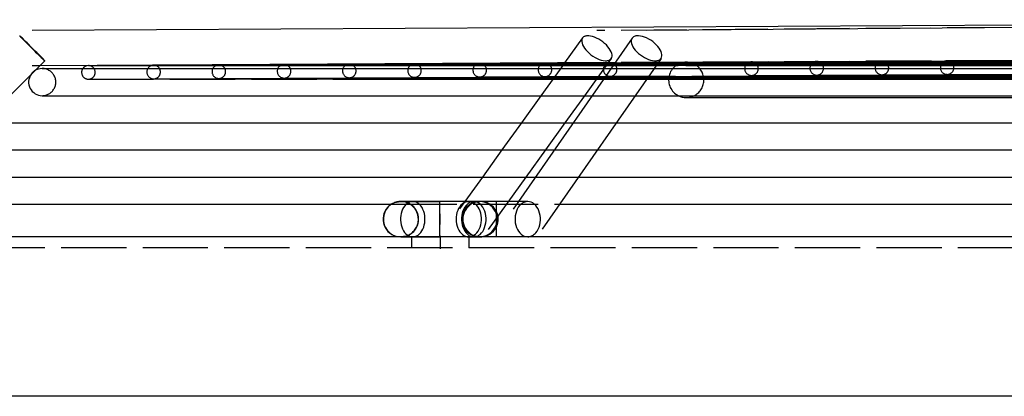
# Model space of a CAD drawing. Extents: x -1413 to 2453, y -1943 to -45.
# Drawn here: x -788 to -607, y -578 to -508 of the extents above; entities that cross this region are included whole.
import ezdxf

# ---------------------------------------------------------------- set-up
doc = ezdxf.new("R2010")
doc.units = 0
doc.header["$MEASUREMENT"] = 0
doc.linetypes.add('DASHDOT', pattern=[18.5, 12, -3, 0.5, -3])
doc.linetypes.add('DASHED', pattern=[15, 12, -3])
doc.layers.get('0').update_dxf_attribs({"linetype": 'CONTINUOUS'})

msp = doc.modelspace()

# ---------------------------------------------------------------- linework, layer by layer
at = {"color": 7}
for p, q in [((-425.316895, -508.328369), (-785.680298, -510.346924)), ((-422.278564, -508.328491), (-672.646118, -510.346924)), ((-675.289185, -511.742554), (-696.188477, -541.828369)), ((-783.363831, -515.894653), (-808.523254, -541.057983)), ((-678.417908, -516.246216), (-784.308289, -516.839355)), ((-669.950806, -515.450928), (-691.819763, -546.932617)), ((-687.708557, -516.297974), (-687.7229, -516.317993)), ((-679.318481, -516.250977), (-678.421753, -516.250977)), ((-422.226196, -514.828247), (-670.91095, -516.83313)), ((-783.818481, -517.328369), (-679.169373, -517.328369)), ((-775.318481, -516.788574), (-678.795044, -516.788574)), ((-763.318481, -516.721313), (-678.747681, -516.721313)), ((-751.318481, -516.654175), (-678.700989, -516.654175)), ((-739.318481, -516.586914), (-678.655151, -516.586914)), ((-727.318481, -516.519775), (-678.608521, -516.519775)), ((-715.318481, -516.452515), (-678.560913, -516.452515)), ((-703.318481, -516.385376), (-678.515137, -516.385376)), ((-691.318481, -516.318115), (-678.46814, -516.318115)), ((-671.255005, -517.328369), (-412.039429, -517.328369)), ((-665.377441, -516.788574), (-412.048615, -516.788574)), ((-657.041748, -516.721313), (-412.049774, -516.721313)), ((-648.706116, -516.654175), (-412.050964, -516.654175)), ((-640.370422, -516.586914), (-412.052399, -516.586914)), ((-632.034729, -516.519775), (-412.053558, -516.519775)), ((-623.699097, -516.452515), (-412.054749, -516.452515)), ((-615.363403, -516.385376), (-412.055908, -516.385376)), ((-607.02771, -516.318115), (-412.057098, -516.318115)), ((-783.818481, -522.328369), (-682.6427, -522.328369)), ((-692.046509, -522.328369), (-695.643188, -527.328369)), ((-684.039429, -522.328369), (-687.636108, -527.328369)), ((-674.728271, -522.328369), (-411.952148, -522.328369)), ((-674.728271, -522.328369), (-666.775513, -522.328369)), ((-665.31842, -522.672607), (-411.946198, -522.672607)), ((-629.839355, -522.672607), (-411.945343, -522.672607)), ((-793.818481, -527.328369), (-686.115967, -527.328369)), ((-678.201538, -527.328369), (-411.864868, -527.328369)), ((-793.818481, -532.328369), (-689.589233, -532.328369)), ((-699.239868, -532.328369), (-702.836548, -537.328369)), ((-691.233398, -532.329224), (-694.829529, -537.328369)), ((-681.674866, -532.328369), (-528.20343, -532.328369)), ((-681.674805, -532.328369), (-411.777588, -532.328369)), ((-803.818481, -537.328369), (-693.0625, -537.328369)), ((-685.148132, -537.328369), (-411.690338, -537.328369)), ((-803.818481, -542.328369), (-719.534912, -542.328369)), ((-705.338013, -541.828369), (-717.825684, -541.828491)), ((-715.764038, -541.828369), (-710.680054, -541.828369)), ((-706.030884, -541.828369), (-709.677734, -541.828369)), ((-694.488892, -541.828369), (-705.338379, -541.828369)), ((-688.62146, -542.328369), (-299.451019, -542.328369)), ((-688.62146, -542.328369), (-531.185852, -542.328369)), ((101.681549, -548.328369), (-932.318481, -548.328369)), ((105.058563, -577.709106), (-937.641479, -577.709106))]:
    msp.add_line(p, q, dxfattribs=at)
at = {"color": 7, "linetype": 'DASHED'}
for p, q in [((-425.309479, -508.350098), (-681.787415, -510.346924)), ((-684.400269, -511.698975), (-687.708557, -516.297974)), ((-679.123657, -515.494629), (-684.039429, -522.328369)), ((-422.473236, -514.828247), (-681.736511, -516.84668)), ((-679.318481, -516.250977), (-641.852539, -516.250977)), ((-678.421753, -516.250977), (-598.692017, -516.250977)), ((-425.280487, -514.828247), (-678.417908, -516.246216)), ((-665.31842, -516.172607), (-588.974304, -516.172607)), ((-653.318481, -516.105347), (-580.632935, -516.105347)), ((-641.852539, -516.250977), (-151.318451, -516.250977)), ((-641.318481, -516.038086), (-572.297729, -516.038086)), ((-629.839355, -516.172607), (-165.318436, -516.172607)), ((-629.318481, -515.970947), (-563.962524, -515.970947)), ((-619.542419, -516.105347), (-177.31842, -516.105347)), ((-617.318481, -515.903687), (-555.627319, -515.903687)), ((-609.245361, -516.038086), (-189.31842, -516.038086)), ((-784.308289, -516.839355), (-785.643921, -516.846802)), ((-783.818481, -517.328369), (-525.221008, -517.328369)), ((-775.318481, -516.788574), (-724.228638, -516.788574)), ((-763.318481, -516.721313), (-713.931641, -516.721313)), ((-751.318481, -516.654175), (-703.634583, -516.654175)), ((-739.318481, -516.586914), (-693.337585, -516.586914)), ((-727.318481, -516.519775), (-683.040588, -516.519775)), ((-724.228638, -516.788574), (-55.318451, -516.788574)), ((-715.318481, -516.452515), (-672.743591, -516.452515)), ((-713.931641, -516.721313), (-67.318451, -516.721313)), ((-703.634583, -516.654175), (-79.318451, -516.654175)), ((-703.318481, -516.385376), (-662.446594, -516.385376)), ((-693.337585, -516.586914), (-91.318451, -516.586914)), ((-687.7229, -516.317993), (-692.046509, -522.328369)), ((-691.318481, -516.318115), (-652.149536, -516.318115)), ((-683.040588, -516.519775), (-103.318451, -516.519775)), ((-679.169373, -517.328369), (-671.255005, -517.328369)), ((-678.795044, -516.788574), (-665.377441, -516.788574)), ((-678.747681, -516.721313), (-657.041748, -516.721313)), ((-678.700989, -516.654175), (-648.706116, -516.654175)), ((-678.655151, -516.586914), (-640.370422, -516.586914)), ((-678.608521, -516.519775), (-632.034729, -516.519775)), ((-678.560913, -516.452515), (-623.699097, -516.452515)), ((-678.515137, -516.385376), (-615.363403, -516.385376)), ((-678.46814, -516.318115), (-607.02771, -516.318115)), ((-672.743591, -516.452515), (-115.318451, -516.452515)), ((-670.91095, -516.83313), (-672.59375, -516.84668)), ((-662.446594, -516.385376), (-127.318451, -516.385376)), ((-652.149536, -516.318115), (-139.318451, -516.318115)), ((-775.318481, -519.288574), (-106.408264, -519.288574)), ((-763.318481, -519.221313), (-116.705292, -519.221313)), ((-751.318481, -519.154175), (-127.002289, -519.154175)), ((-739.318481, -519.086914), (-137.299286, -519.086914)), ((-727.318481, -519.019775), (-147.596283, -519.019775)), ((-724.228638, -519.288574), (-55.318451, -519.288574)), ((-715.318481, -518.952515), (-157.893311, -518.952515)), ((-713.931641, -519.221313), (-67.318451, -519.221313)), ((-703.634583, -519.154175), (-79.318451, -519.154175)), ((-703.318481, -518.885376), (-168.190308, -518.885376)), ((-693.337585, -519.086914), (-91.318451, -519.086914)), ((-691.318481, -518.818115), (-178.487305, -518.818115)), ((-683.040588, -519.019775), (-103.318451, -519.019775)), ((-679.318481, -518.750977), (-188.784317, -518.750977)), ((-672.743591, -518.952515), (-115.318451, -518.952515)), ((-662.446594, -518.885376), (-127.318451, -518.885376)), ((-653.318481, -518.605347), (-211.094482, -518.605347)), ((-652.149536, -518.818115), (-139.318451, -518.818115)), ((-641.852539, -518.750977), (-151.318451, -518.750977)), ((-641.318481, -518.538086), (-221.391495, -518.538086)), ((-629.318481, -518.470947), (-231.688492, -518.470947)), ((-619.542419, -518.605347), (-177.31842, -518.605347)), ((-617.318481, -518.403687), (-241.985504, -518.403687)), ((-609.245361, -518.538086), (-189.31842, -518.538086)), ((-682.6427, -522.328369), (-674.728271, -522.328369)), ((-682.6427, -522.328369), (-674.728271, -522.328369)), ((-666.775513, -522.328369), (-525.221008, -522.328369)), ((-793.818481, -527.328369), (-528.20343, -527.328369)), ((-695.643188, -527.328369), (-699.239868, -532.328369)), ((-687.636108, -527.328369), (-691.233398, -532.329224)), ((-686.115967, -527.328369), (-678.201538, -527.328369)), ((-689.589233, -532.328369), (-681.674805, -532.328369)), ((-689.589233, -532.328369), (-681.674866, -532.328369)), ((-803.818481, -537.328369), (-531.185852, -537.328369)), ((-702.836548, -537.328369), (-707.046265, -543.180542)), ((-694.829529, -537.328369), (-701.769653, -546.976318)), ((-693.0625, -537.328369), (-685.148132, -537.328369)), ((-719.535522, -542.328369), (-688.62146, -542.328369)), ((-719.534912, -542.328369), (-688.62146, -542.328369)), ((-705.568787, -541.828369), (-717.860107, -541.828491)), ((-717.860107, -541.828491), (-715.643066, -541.828369)), ((-704.40802, -541.828369), (-715.642761, -541.828369)), ((-709.677734, -541.828369), (-710.680054, -541.828369)), ((-700.249634, -541.828369), (-706.030884, -541.828369)), ((-705.568787, -541.828369), (-703.357666, -541.828369)), ((-703.175537, -541.828369), (-703.357666, -541.828369)), ((-696.188477, -541.828369), (-697.158081, -543.224243)), ((-705.568176, -548.328369), (-717.852295, -548.328369)), ((-717.852295, -548.328369), (-715.642517, -548.328369)), ((-705.338623, -548.328369), (-717.79187, -548.328369)), ((-715.785522, -550.328369), (-715.785522, -548.328369)), ((-715.785522, -550.328369), (-715.785522, -548.328369)), ((-715.765137, -548.328369), (-710.680054, -548.328369)), ((-704.407837, -548.328369), (-715.642822, -548.328369)), ((-700.249634, -548.328369), (-710.680054, -548.328369)), ((-705.568176, -548.328369), (-703.365967, -548.328369)), ((-694.489014, -548.328369), (-705.338257, -548.328369)), ((-705.285522, -550.328369), (-705.285522, -548.328369)), ((-705.285522, -550.328369), (-705.285522, -548.328369)), ((-703.175537, -548.328369), (-703.357666, -548.328369)), ((101.681549, -550.328369), (-932.318481, -550.328369))]:
    msp.add_line(p, q, dxfattribs=at)
at = {"color": 7, "linetype": 'DASHDOT'}
msp.add_line((-710.535522, -550.528442), (-710.535522, -548.128418), dxfattribs=at)
at = {"color": 7}
for points in [[(-787.951496, -511.303428), (-787.953146, -511.30226), (-787.95463, -511.301257), (-787.955949, -511.30042), (-787.957102, -511.299749), (-787.95809, -511.299244), (-787.958911, -511.298904), (-787.959568, -511.298731), (-787.960058, -511.298723), (-787.960382, -511.298881)], [(-783.363836, -515.894723), (-783.380437, -515.870579), (-783.4375, -515.806112), (-783.534014, -515.702466), (-783.668266, -515.561479), (-783.837877, -515.385651), (-784.039839, -515.178099), (-784.270569, -514.942506), (-784.525977, -514.683048), (-784.801533, -514.404327), (-785.09235, -514.111285), (-785.39327, -513.809119), (-785.698959, -513.503189), (-786.003994, -513.198918), (-786.302965, -512.901704), (-786.590573, -512.616816), (-786.861715, -512.349307), (-787.111583, -512.103921), (-787.335747, -511.885009), (-787.530231, -511.696454), (-787.691587, -511.541599), (-787.816952, -511.42319), (-787.904103, -511.343328), (-787.951496, -511.303428)], [(-674.07723, -511.302643), (-674.258948, -511.299109), (-674.431025, -511.30909), (-674.59245, -511.332528), (-674.742273, -511.369285), (-674.879612, -511.419144), (-675.00366, -511.481812), (-675.113687, -511.556921), (-675.209045, -511.644029), (-675.289175, -511.742623)], [(-669.950815, -515.450981), (-669.847492, -515.249508), (-669.795502, -515.017436), (-669.795808, -514.75906), (-669.848405, -514.479164), (-669.952319, -514.182931), (-670.105625, -513.875846), (-670.305486, -513.563594), (-670.5482, -513.251957), (-670.829275, -512.946705), (-671.143505, -512.65349), (-671.485073, -512.37774), (-671.847654, -512.124562), (-672.224535, -511.898642), (-672.608738, -511.704165), (-672.99315, -511.54473), (-673.370653, -511.42329), (-673.734257, -511.342093), (-674.07723, -511.302643)], [(-718.647095, -541.939819), (-718.549377, -541.915161), (-718.450928, -541.893555), (-718.350708, -541.874756), (-718.249878, -541.859253), (-718.117188, -541.843628), (-717.98291, -541.833374), (-717.824646, -541.828491), (-717.685669, -541.828369), (-715.764038, -541.828369)], [(-705.314963, -548.328207), (-704.997856, -548.293722), (-704.687052, -548.199721), (-704.388302, -548.047943), (-704.107138, -547.841197), (-703.848763, -547.583311), (-703.61796, -547.279057), (-703.419001, -546.934069), (-703.255569, -546.554731), (-703.130689, -546.148065), (-703.046673, -545.721599), (-703.005076, -545.283226), (-703.006668, -544.841062), (-703.051419, -544.40329), (-703.138501, -543.978014), (-703.266302, -543.573106), (-703.432457, -543.196061), (-703.633889, -542.853858), (-703.866871, -542.55283), (-704.12709, -542.298551), (-704.409729, -542.095728), (-704.709556, -541.948113), (-705.021022, -541.85844), (-705.33836, -541.828369)], [(-692.990459, -547.573057), (-692.761176, -547.26789), (-692.563743, -546.922359), (-692.401801, -546.542833), (-692.278334, -546.13631), (-692.195619, -545.710285), (-692.15518, -545.272609), (-692.157763, -544.831353), (-692.203321, -544.394651), (-692.291013, -543.970553), (-692.419224, -543.566877), (-692.585588, -543.191066), (-692.78704, -542.850048), (-693.019866, -542.550108), (-693.279773, -542.296778), (-693.56197, -542.094725), (-693.861255, -541.947677), (-694.172111, -541.858342), (-694.488806, -541.828369)], [(-694.465186, -548.328202), (-694.287348, -548.31627), (-694.110678, -548.285559), (-693.936202, -548.236247), (-693.764932, -548.168619), (-693.59786, -548.083069), (-693.435956, -547.980092), (-693.280159, -547.860286), (-693.131372, -547.724345), (-692.990459, -547.573057)]]:
    msp.add_lwpolyline(points, dxfattribs=at)
at = {"color": 7, "linetype": 'DASHED'}
for points in [[(-787.960382, -511.298881), (-787.943782, -511.323025), (-787.886719, -511.387491), (-787.790205, -511.491137), (-787.655953, -511.632124), (-787.486342, -511.807953), (-787.28438, -512.015504), (-787.05365, -512.251097), (-786.798242, -512.510555), (-786.522686, -512.789277), (-786.23187, -513.082318), (-785.930949, -513.384484), (-785.62526, -513.690414), (-785.320226, -513.994685), (-785.021254, -514.291899), (-784.733646, -514.576787), (-784.462504, -514.844296), (-784.212636, -515.089682), (-783.988472, -515.308594), (-783.793988, -515.49715), (-783.632632, -515.652005), (-783.507267, -515.770413), (-783.420116, -515.850276), (-783.372723, -515.890176)], [(-684.400276, -511.69896), (-684.503144, -511.894478), (-684.554282, -512.12212), (-684.552726, -512.377592), (-684.498505, -512.656071), (-684.392641, -512.952304), (-684.237133, -513.260699), (-684.034916, -513.575436), (-683.789806, -513.890577), (-683.506427, -514.200174), (-683.190128, -514.498384), (-682.846878, -514.77958), (-682.483154, -515.038456), (-682.105821, -515.270126), (-681.721998, -515.470219), (-681.33893, -515.634957), (-680.963845, -515.761234), (-680.603821, -515.846664), (-680.265653, -515.889637), (-679.955722, -515.889341)], [(-683.568204, -511.304262), (-683.69073, -511.317635), (-683.806583, -511.338893), (-683.915362, -511.367963), (-684.01669, -511.404745), (-684.110218, -511.44911), (-684.195621, -511.500906), (-684.272605, -511.559953), (-684.340902, -511.626048), (-684.400276, -511.698961)], [(-679.123649, -515.494643), (-679.020782, -515.299126), (-678.969643, -515.071483), (-678.9712, -514.816012), (-679.025421, -514.537532), (-679.131285, -514.2413), (-679.286792, -513.932905), (-679.489009, -513.618167), (-679.73412, -513.303027), (-680.017499, -512.99343), (-680.333797, -512.69522), (-680.677047, -512.414023), (-681.040771, -512.155147), (-681.418105, -511.923477), (-681.801927, -511.723385), (-682.184996, -511.558646), (-682.560081, -511.43237), (-682.920105, -511.346939), (-683.258273, -511.303967), (-683.568204, -511.304262)], [(-675.289175, -511.742623), (-675.392499, -511.944095), (-675.444489, -512.176168), (-675.444182, -512.434544), (-675.391585, -512.71444), (-675.287672, -513.010673), (-675.134365, -513.317758), (-674.934504, -513.630009), (-674.69179, -513.941646), (-674.410715, -514.246898), (-674.096485, -514.540114), (-673.754918, -514.815863), (-673.392337, -515.069042), (-673.015455, -515.294961), (-672.631252, -515.489439), (-672.24684, -515.648873), (-671.869338, -515.770313), (-671.505734, -515.85151), (-671.162761, -515.890961)], [(-783.372723, -515.890176), (-783.371073, -515.891344), (-783.369589, -515.892346), (-783.36827, -515.893183), (-783.367117, -515.893854), (-783.366129, -515.89436), (-783.365307, -515.894699), (-783.364651, -515.894873), (-783.364161, -515.894881), (-783.363836, -515.894723)], [(-679.955722, -515.889341), (-679.833196, -515.875968), (-679.717343, -515.85471), (-679.608564, -515.82564), (-679.507235, -515.788859), (-679.413708, -515.744493), (-679.328304, -515.692697), (-679.251321, -515.63365), (-679.183024, -515.567556), (-679.123649, -515.494643)], [(-671.16276, -515.890961), (-670.981042, -515.894495), (-670.808965, -515.884513), (-670.64754, -515.861076), (-670.497718, -515.824319), (-670.360378, -515.77446), (-670.236331, -515.711792), (-670.126304, -515.636683), (-670.030945, -515.549575), (-669.950815, -515.450981)], [(-705.338363, -541.828369), (-705.644481, -541.856358), (-705.945328, -541.939826), (-706.235722, -542.077337), (-706.510665, -542.266522), (-706.76542, -542.504123), (-706.995603, -542.786051), (-707.197249, -543.10745), (-707.366886, -543.462785), (-707.501594, -543.84594), (-707.599052, -544.250315), (-707.657583, -544.668949), (-707.676179, -545.094632), (-707.65452, -545.520035), (-707.592978, -545.937834), (-707.492613, -546.340833), (-707.355154, -546.722094), (-707.182967, -547.075052), (-706.979017, -547.393629), (-706.746816, -547.67234), (-706.490362, -547.906386), (-706.214072, -548.091736), (-705.922702, -548.2252), (-705.621269, -548.304478), (-705.314964, -548.328207)], [(-705.559859, -542.28321), (-705.814335, -542.535959), (-706.042438, -542.836385), (-706.23989, -543.178855), (-706.402989, -543.556946), (-706.528675, -543.963567), (-706.614591, -544.391095), (-706.659127, -544.831511), (-706.661448, -545.276556), (-706.621509, -545.717884), (-706.54006, -546.14722), (-706.418628, -546.556512), (-706.259491, -546.938084), (-706.065632, -547.284782), (-705.840687, -547.590103), (-705.588875, -547.848323), (-705.314917, -548.054598), (-705.023951, -548.20506), (-704.721434, -548.296889), (-704.413038, -548.328361)], [(-703.175537, -541.828369), (-703.599684, -541.856173), (-704.016573, -541.93911), (-704.419072, -542.075761), (-704.800293, -542.263787), (-705.153715, -542.499971), (-705.473289, -542.780272), (-705.753548, -543.099895), (-705.989697, -543.45337), (-706.177695, -543.834648), (-706.314325, -544.237208), (-706.397249, -544.654159), (-706.425049, -545.07837), (-706.397249, -545.50258), (-706.314324, -545.919532), (-706.177694, -546.322091), (-705.989697, -546.70337), (-705.753548, -547.056844), (-705.473289, -547.376467), (-705.153714, -547.656768), (-704.800292, -547.892952), (-704.419071, -548.080978), (-704.016572, -548.217628), (-703.599683, -548.300565), (-703.175537, -548.328369)], [(-704.408043, -541.828369), (-704.54227, -541.834125), (-704.676021, -541.851359), (-704.808824, -541.880009), (-704.940209, -541.919974), (-705.069711, -541.971113), (-705.196871, -542.033245), (-705.321241, -542.10615), (-705.44238, -542.18957), (-705.559859, -542.28321)], [(-703.256059, -547.873529), (-703.00137, -547.620536), (-702.773105, -547.319787), (-702.575551, -546.976931), (-702.412421, -546.59841), (-702.286778, -546.191333), (-702.200983, -545.763349), (-702.156647, -545.322497), (-702.154604, -544.877059), (-702.194892, -544.435403), (-702.276753, -544.005825), (-702.398651, -543.596396), (-702.558295, -543.214806), (-702.752686, -542.868225), (-702.978173, -542.563163), (-703.230519, -542.305351), (-703.504984, -542.099632), (-703.796412, -541.94987), (-704.099329, -541.858879), (-704.408043, -541.828369)], [(-703.175537, -548.328369), (-702.733061, -548.298098), (-702.298829, -548.20785), (-701.880928, -548.059306), (-701.487143, -547.855232), (-701.124809, -547.599431), (-700.800677, -547.296667), (-700.520784, -546.95258), (-700.290343, -546.57358), (-700.113649, -546.166727), (-699.993992, -545.739601), (-699.933601, -545.300157), (-699.933601, -544.856581), (-699.993992, -544.417137), (-700.113649, -543.99001), (-700.290344, -543.583158), (-700.520784, -543.204158), (-700.800677, -542.860071), (-701.12481, -542.557307), (-701.487143, -542.301506), (-701.880928, -542.097432), (-702.298829, -541.948888), (-702.733062, -541.85864), (-703.175537, -541.828369)], [(-700.249634, -541.828369), (-700.257043, -541.856173), (-700.264325, -541.93911), (-700.271356, -542.075761), (-700.278015, -542.263787), (-700.284189, -542.499971), (-700.289771, -542.780272), (-700.294667, -543.099895), (-700.298792, -543.453369), (-700.302076, -543.834648), (-700.304462, -544.237208), (-700.305911, -544.654159), (-700.306396, -545.07837), (-700.305911, -545.50258), (-700.304462, -545.919531), (-700.302076, -546.322091), (-700.298792, -546.70337), (-700.294667, -547.056844), (-700.289771, -547.376467), (-700.284189, -547.656768), (-700.278015, -547.892952), (-700.271356, -548.080978), (-700.264325, -548.217628), (-700.257043, -548.300565), (-700.249634, -548.328369)], [(-700.249634, -548.328369), (-700.242225, -548.300565), (-700.234942, -548.217628), (-700.227912, -548.080978), (-700.221252, -547.892952), (-700.215079, -547.656767), (-700.209496, -547.376466), (-700.204601, -547.056844), (-700.200476, -546.703369), (-700.197192, -546.32209), (-700.194805, -545.919531), (-700.193357, -545.502579), (-700.192871, -545.078369), (-700.193357, -544.654159), (-700.194805, -544.237207), (-700.197192, -543.834648), (-700.200476, -543.453369), (-700.204601, -543.099894), (-700.209497, -542.780272), (-700.215079, -542.499971), (-700.221252, -542.263786), (-700.227912, -542.075761), (-700.234943, -541.93911), (-700.242225, -541.856173), (-700.249634, -541.828369)], [(-695.987325, -542.583681), (-696.216608, -542.888849), (-696.41404, -543.23438), (-696.575982, -543.613905), (-696.699449, -544.020428), (-696.782164, -544.446454), (-696.822603, -544.884129), (-696.82002, -545.325385), (-696.774462, -545.762088), (-696.68677, -546.186186), (-696.558559, -546.589861), (-696.392195, -546.965672), (-696.190743, -547.306691), (-695.957917, -547.60663), (-695.69801, -547.859961), (-695.415813, -548.062013), (-695.116528, -548.209062), (-694.805672, -548.298396), (-694.488977, -548.328369)], [(-694.488806, -541.828369), (-694.669358, -541.838066), (-694.848833, -541.867118), (-695.026157, -541.915352), (-695.200273, -541.982479), (-695.370139, -542.068098), (-695.534741, -542.171698), (-695.693096, -542.29266), (-695.844258, -542.430262), (-695.987325, -542.583681)], [(-716.959534, -548.216919), (-717.057068, -548.241577), (-717.155518, -548.263184), (-717.256226, -548.281982), (-717.356445, -548.297485), (-717.490479, -548.313354), (-717.626099, -548.323608), (-717.713501, -548.327637), (-717.800781, -548.328369), (-717.805054, -548.328491), (-717.804443, -548.328491), (-717.6875, -548.328491), (-715.765137, -548.328369)], [(-704.413038, -548.328361), (-704.27823, -548.322999), (-704.143885, -548.306061), (-704.010482, -548.277606), (-703.878497, -548.237735), (-703.748402, -548.186592), (-703.62066, -548.124358), (-703.495727, -548.051256), (-703.374048, -547.967547), (-703.256059, -547.873529)], [(-694.488977, -548.328369), (-694.486333, -548.328367), (-694.48369, -548.328361), (-694.481047, -548.328351), (-694.478403, -548.328336), (-694.47576, -548.328318), (-694.473116, -548.328295), (-694.470473, -548.328268), (-694.46783, -548.328237), (-694.465186, -548.328202)]]:
    msp.add_lwpolyline(points, dxfattribs=at)
for points in [[(-717.512088, -543.255785), (-717.661355, -543.622604), (-717.776085, -544.014332), (-717.854314, -544.424265), (-717.894704, -544.845391), (-717.896564, -545.270503), (-717.859862, -545.692327), (-717.785225, -546.103646), (-717.673931, -546.497423), (-717.527885, -546.866919), (-717.349584, -547.205813), (-717.142081, -547.508305), (-716.908924, -547.769221), (-716.654105, -547.984095), (-716.381982, -548.149252), (-716.097212, -548.261865), (-715.804667, -548.320008), (-715.509353, -548.322685), (-715.216322, -548.269851), (-714.930589, -548.16241), (-714.657043, -548.0022), (-714.400363, -547.791963), (-714.164943, -547.535296), (-713.954809, -547.236589), (-713.773558, -546.900955), (-713.62429, -546.534136), (-713.50956, -546.142409), (-713.431331, -545.732475), (-713.39094, -545.31135), (-713.38908, -544.886238), (-713.425783, -544.464414), (-713.500419, -544.053094), (-713.611713, -543.659318), (-713.757759, -543.289821), (-713.936059, -542.950927), (-714.143563, -542.648435), (-714.376719, -542.387519), (-714.631538, -542.172644), (-714.903661, -542.007487), (-715.188431, -541.894874), (-715.480976, -541.836731), (-715.77629, -541.834053), (-716.069321, -541.886887), (-716.355054, -541.994327), (-716.6286, -542.154537), (-716.88528, -542.364774), (-717.1207, -542.621441), (-717.330834, -542.920147)], [(-710.680054, -541.828369), (-710.687463, -541.856173), (-710.694745, -541.93911), (-710.701776, -542.075761), (-710.708435, -542.263787), (-710.714609, -542.499971), (-710.720191, -542.780272), (-710.725087, -543.099895), (-710.729212, -543.453369), (-710.732496, -543.834648), (-710.734882, -544.237207), (-710.736331, -544.654159), (-710.736816, -545.078369), (-710.736331, -545.502579), (-710.734882, -545.919531), (-710.732496, -546.32209), (-710.729212, -546.703369), (-710.725087, -547.056844), (-710.720191, -547.376466), (-710.714609, -547.656768), (-710.708435, -547.892952), (-710.701776, -548.080978), (-710.694745, -548.217628), (-710.687463, -548.300565), (-710.680054, -548.328369), (-710.672645, -548.300565), (-710.665362, -548.217628), (-710.658332, -548.080978), (-710.651672, -547.892952), (-710.645499, -547.656767), (-710.639916, -547.376466), (-710.635021, -547.056844), (-710.630896, -546.703369), (-710.627612, -546.32209), (-710.625225, -545.919531), (-710.623777, -545.502579), (-710.623291, -545.078369), (-710.623777, -544.654159), (-710.625225, -544.237207), (-710.627612, -543.834648), (-710.630896, -543.453369), (-710.635021, -543.099894), (-710.639916, -542.780272), (-710.645499, -542.499971), (-710.651672, -542.263787), (-710.658332, -542.075761), (-710.665362, -541.93911), (-710.672645, -541.856173)], [(-703.357665, -548.328369), (-702.942127, -548.301687), (-702.533412, -548.222077), (-702.138231, -548.090848), (-701.763073, -547.910155), (-701.414098, -547.682963), (-701.097037, -547.413004), (-700.817095, -547.10471), (-700.578869, -546.763144), (-700.386271, -546.393914), (-700.242463, -546.003083), (-700.149807, -545.597068), (-700.109824, -545.182536), (-700.12317, -544.766294), (-700.189627, -544.355175), (-700.308102, -543.955932), (-700.476652, -543.575119), (-700.692507, -543.218989), (-700.952125, -542.893391), (-701.251241, -542.603669), (-701.584945, -542.354582), (-701.947756, -542.15022), (-702.333719, -541.993938), (-702.736495, -541.888302), (-703.14947, -541.835047), (-703.565864, -541.835047), (-703.978839, -541.888302), (-704.381615, -541.993938), (-704.767577, -542.150221), (-705.130389, -542.354583), (-705.464093, -542.60367), (-705.763209, -542.893392), (-706.022826, -543.218991), (-706.238681, -543.575121), (-706.40723, -543.955934), (-706.525706, -544.355177), (-706.592162, -544.766295), (-706.605508, -545.182538), (-706.565525, -545.59707), (-706.472868, -546.003085), (-706.32906, -546.393916), (-706.136462, -546.763146), (-705.898236, -547.104712), (-705.618294, -547.413005), (-705.301232, -547.682964), (-704.952257, -547.910155), (-704.577099, -548.090849), (-704.181918, -548.222078), (-703.773203, -548.301687)]]:
    msp.add_lwpolyline(points, close=True, dxfattribs=at)
at = {"color": 7}
for centre, radius, start, end in [((-679.318359, -517.501465), 1.250511, 90.004271, 108.849645), ((-783.81842, -519.828491), 2.50009, 90.000528, 124.724734), ((-775.318481, -518.038574), 1.250013, 90.000023, 145.381301), ((-763.318359, -517.971802), 1.250511, 90.004265, 108.849413), ((-751.318359, -517.904663), 1.250511, 90.004265, 108.849365), ((-739.318359, -517.837402), 1.250511, 90.004271, 108.84965), ((-727.318359, -517.770264), 1.2505, 90.004176, 108.840484), ((-715.318359, -517.703003), 1.2505, 90.004183, 108.840874), ((-703.318359, -517.635864), 1.250503, 90.004196, 108.842664), ((-691.318359, -517.568604), 1.250507, 90.00423, 108.846148), ((-783.818481, -519.828369), 2.5, 145.283343, 270.000001), ((-665.318359, -519.422363), 3.25023, 243.393153, 269.999096), ((-717.856567, -545.078491), 3.249996, 145.713563, 270.073849), ((-717.803528, -545.078369), 3.25001, 105.043439, 270.405277), ((-717.856506, -545.078491), 3.25001, 122.235824, 145.713563)]:
    msp.add_arc(centre, radius, start, end, dxfattribs=at)
at = {"color": 7, "linetype": 'DASHED'}
for centre, radius, start, end in [((-679.318481, -517.500977), 1.25, 269.999997, 90.000003), ((-665.31842, -519.422607), 3.25, 89.999996, 243.392153), ((-665.31842, -519.422607), 3.25, 269.999997, 90.000003), ((-653.318481, -517.355347), 1.25, 90.000003, 270.000001), ((-653.318481, -517.355347), 1.25, 269.999997, 90.000003), ((-641.318481, -517.288086), 1.25, 90.000003, 270.000001), ((-641.318481, -517.288086), 1.25, 269.999997, 90.000003), ((-629.318481, -517.220947), 1.25, 90.000003, 270.000001), ((-629.318481, -517.220947), 1.25, 269.999997, 90.000003), ((-617.318481, -517.153687), 1.25, 90.000003, 270.000001), ((-617.318481, -517.153687), 1.25, 269.999997, 90.000003), ((-783.818481, -519.828369), 2.5, 124.72547, 145.283343), ((-783.818481, -519.828369), 2.5, 269.999997, 90.000003), ((-775.318481, -518.038574), 1.25, 145.381998, 270.000001), ((-775.318481, -518.038574), 1.25, 269.999997, 90.000003), ((-763.318481, -517.971313), 1.25, 108.852868, 270.000028), ((-763.318481, -517.971313), 1.25, 269.999997, 90.000003), ((-751.318481, -517.904175), 1.25, 108.85282, 270.000028), ((-751.318481, -517.904175), 1.25, 269.999997, 90.000003), ((-739.318481, -517.836914), 1.25, 108.85312, 270.000028), ((-739.318481, -517.836914), 1.25, 269.999997, 90.000003), ((-727.318481, -517.769775), 1.25, 108.843873, 270.000028), ((-727.318481, -517.769775), 1.25, 269.999997, 90.000003), ((-715.318481, -517.702515), 1.25, 108.844262, 270.000028), ((-715.318481, -517.702515), 1.25, 269.999997, 90.000003), ((-703.318481, -517.635376), 1.25, 108.846065, 270.000028), ((-703.318481, -517.635376), 1.25, 269.999997, 90.000003), ((-691.318481, -517.568115), 1.25, 108.849576, 270.000028), ((-691.318481, -517.568115), 1.25, 269.999997, 90.000003), ((-679.318481, -517.500977), 1.25, 108.853107, 270.000028), ((-717.856506, -545.078491), 3.250009, 90.063578, 122.235824), ((-717.856506, -545.078369), 3.249996, 325.713201, 90.06366), ((-717.803528, -545.078491), 3.250009, 285.051891, 90.390259), ((-717.856567, -545.078369), 3.25001, 270.073784, 325.713204)]:
    msp.add_arc(centre, radius, start, end, dxfattribs=at)

doc.saveas('drawing.dxf')
